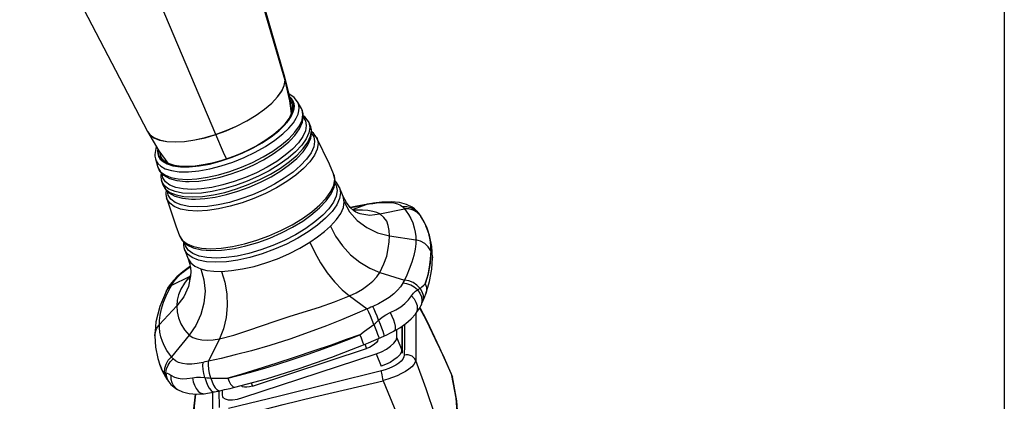
# Model space of a CAD drawing. Units: millimetres. Extents: x 0 to 841, y 0 to 594.
# Drawn here: x 157 to 167, y 261 to 265 of the extents above; entities that cross this region are included whole.
import ezdxf

# ---------------------------------------------------------------- set-up
doc = ezdxf.new("R2010")
doc.units = ezdxf.units.MM
doc.header["$LTSCALE"] = 46.255
doc.layers.get('0').update_dxf_attribs({"linetype": 'CONTINUOUS'})
doc.layers.add('ALL_AXIS', color=7, linetype='CONTINUOUS')
doc.layers.add('ALL_FEATURES', color=7, linetype='CONTINUOUS')
doc.styles.get("Standard").update_dxf_attribs({"font": 'txt', "width": 0.8})
doc.dimstyles.new('DIMSTYLE_2', dxfattribs={"dimtxt": 3.2, "dimasz": 3, "dimexe": 2.5, "dimexo": 0, "dimgap": 0.8, "dimtad": 1, "dimdec": 0, "dimlfac": 20, "dimdsep": 46, "dimtxsty": 'STANDARD', "dimblk": 'OPEN', "dimblk1": 'OPEN', "dimblk2": 'OPEN', "dimcen": 0.09, "dimadec": 3, "dimazin": 2, "dimtp": 1.2, "dimtm": 1.2, "dimtfac": 1, "dimtdec": 0, "dimtofl": 0, "dimtmove": 0, "dimatfit": 3, "dimldrblk": 'OPEN', "dimfxl": 1, "dimtolj": 1, "dimarcsym": 0})

# ---------------------------------------------------------------- blocks, each defined once
blk = doc.blocks.new('_OPEN')
at = {"color": 0, "linetype": 'BYBLOCK'}
for p, q in [((0, 0), (-1, 0.1667)), ((-1, -0.1667), (0, 0)), ((-1, 0), (0, 0))]:
    blk.add_line(p, q, dxfattribs=at)
blk = doc.blocks.new('*D26')
at = {"color": 2, "linetype": 'CONTINUOUS'}
for p, q in [((89.973, 213.643), (89.973, 401.589)), ((166.991, 258.253), (166.991, 401.589)), ((89.973, 399.089), (128.482, 399.089)), ((166.991, 399.089), (128.482, 399.089))]:
    blk.add_line(p, q, dxfattribs=at)
at = {"color": 2, "linetype": 'CONTINUOUS', "xscale": 3, "yscale": 3, "zscale": 3, "rotation": 180}
blk.add_blockref('_OPEN', (89.973, 399.089), dxfattribs=at)
at = {"color": 2, "linetype": 'CONTINUOUS', "xscale": 3, "yscale": 3, "zscale": 3}
blk.add_blockref('_OPEN', (166.991, 399.089), dxfattribs=at)
at = {"color": 2, "linetype": 'CONTINUOUS', "insert": (121.263, 403.089), "char_height": 3.2, "width": 15.36, "attachment_point": 2, "line_spacing_factor": 0.9}
blk.add_mtext('1540', dxfattribs=at)

msp = doc.modelspace()

# ---------------------------------------------------------------- linework, layer by layer
at = {"layer": 'ALL_AXIS', "color": 7, "linetype": 'CONTINUOUS'}
msp.add_line((158.78697, 267.45337), (159.624062, 264.58693), dxfattribs=at)
msp.add_lwpolyline([(159.624062, 264.58693), (159.674496, 264.37667), (159.69709, 264.214192)], dxfattribs=at)
at = {"layer": 'ALL_FEATURES', "color": 9, "linetype": 'CONTINUOUS'}
for p, q in [((159.629392, 264.549615), (158.793958, 267.403023)), ((158.919322, 263.99459), (158.362005, 265.31778)), ((159.629103, 264.550602), (159.624062, 264.58693)), ((159.802878, 264.143226), (159.812022, 264.198642)), ((159.867404, 264.129613), (159.873085, 264.117267)), ((159.873085, 264.117267), (159.882424, 264.066846)), ((159.88981, 263.977838), (159.899184, 264.03465)), ((158.326018, 263.84849), (158.323758, 263.823127)), ((158.329809, 263.825123), (158.331999, 263.838315)), ((159.583748, 263.652066), (159.675159, 263.717358)), ((160.138017, 263.535011), (160.126357, 263.592348)), ((160.128307, 263.475941), (160.138017, 263.535011)), ((160.185775, 263.453918), (160.196547, 263.398527)), ((160.234736, 263.305777), (160.224581, 263.359698)), ((160.318032, 263.227902), (160.470678, 263.280715)), ((160.476931, 263.282938), (160.470678, 263.280715)), ((160.534999, 263.293023), (160.526558, 263.289818)), ((160.599659, 263.180777), (160.849964, 263.235249)), ((160.832976, 263.253086), (160.849964, 263.235249)), ((160.963849, 263.223822), (160.953336, 263.232701)), ((160.984282, 263.202764), (160.963849, 263.223822)), ((160.984282, 263.202764), (161.000594, 263.184274)), ((161.002992, 263.179607), (161.020435, 263.155445)), ((161.030522, 263.138685), (161.010764, 263.168844)), ((160.697355, 262.957026), (160.967953, 262.915292)), ((161.125723, 262.791203), (161.11738, 262.90111)), ((161.119878, 262.80441), (161.125723, 262.791203)), ((158.648946, 262.537297), (158.465713, 262.448758)), ((158.660173, 262.549288), (158.648946, 262.537297)), ((158.659843, 262.544965), (158.648946, 262.537297)), ((160.599659, 262.582586), (160.849964, 262.504112)), ((158.411478, 262.387854), (158.434067, 262.421435)), ((158.434067, 262.421435), (158.465713, 262.448759)), ((160.28934, 262.340658), (160.470678, 262.208417)), ((158.52067, 262.239005), (158.342979, 262.049395)), ((160.82328, 262.027036), (160.82328, 261.785391)), ((160.8513, 262.046712), (160.851313, 262.042573)), ((158.648946, 261.939106), (158.465713, 261.717622)), ((158.959265, 261.901908), (158.844999, 261.672156)), ((160.444549, 261.845544), (160.461878, 261.802394)), ((160.576317, 261.901495), (160.57934, 261.893969)), ((160.771977, 261.913139), (160.82328, 261.785391)), ((160.560546, 261.748305), (160.611849, 261.620557)), ((158.353481, 261.620817), (158.34815, 261.635005)), ((158.349835, 261.630373), (158.376439, 261.566407)), ((158.371428, 261.578448), (158.353481, 261.620817)), ((161.256979, 261.705206), (161.337516, 261.52506)), ((158.371428, 261.578448), (158.377785, 261.57019)), ((158.377785, 261.57019), (158.386087, 261.562858)), ((158.386087, 261.562858), (158.396357, 261.556323)), ((160.654049, 261.58285), (160.616362, 261.572223)), ((161.337647, 261.525055), (161.333092, 261.537943)), ((161.337555, 261.525076), (161.341779, 261.512588)), ((161.381597, 261.292813), (161.337555, 261.525076)), ((159.283278, 261.451344), (159.296659, 261.418025)), ((158.889553, 261.138659), (158.888408, 261.354181))]:
    msp.add_line(p, q, dxfattribs=at)
at = {"layer": 'ALL_FEATURES', "color": 7, "linetype": 'CONTINUOUS'}
for p, q in [((157.530311, 265.355038), (158.222562, 264.024503)), ((159.708758, 264.270476), (159.707538, 264.287522)), ((159.796243, 264.262117), (159.757915, 264.331241)), ((159.831925, 264.175732), (159.815826, 264.186731)), ((159.867404, 264.129613), (159.831925, 264.175732)), ((159.884355, 264.097203), (159.867403, 264.129614)), ((159.919849, 264.008413), (159.902836, 264.021047)), ((159.952638, 263.963092), (159.919849, 264.008413)), ((158.302692, 263.746828), (158.322819, 263.670394)), ((158.361506, 263.604555), (158.356519, 263.573081)), ((158.363069, 263.525478), (158.373244, 263.490345)), ((160.224563, 263.359742), (160.185775, 263.453918)), ((158.413061, 263.42511), (158.408986, 263.398129)), ((160.953336, 263.232701), (160.953193, 263.232813)), ((161.070381, 263.062069), (161.055826, 263.093085)), ((161.071047, 263.060555), (161.070423, 263.061975)), ((158.591131, 262.895156), (158.588951, 262.880903)), ((158.600472, 262.817265), (158.637594, 262.72242)), ((158.663356, 262.591131), (158.663356, 262.590946)), ((160.82931, 262.031271), (160.82931, 261.754393)), ((160.586884, 261.90605), (160.639948, 261.929388)), ((160.771977, 261.913139), (160.771977, 261.99537)), ((160.57934, 261.893969), (160.57934, 261.902798)), ((159.197992, 261.29884), (160.560546, 261.748305)), ((159.296659, 261.418025), (160.461878, 261.802394)), ((158.327155, 261.700472), (158.348144, 261.635023)), ((158.347957, 261.635536), (158.349836, 261.630373)), ((161.341779, 261.512588), (161.341919, 261.51203)), ((161.388726, 261.267289), (161.341779, 261.512588)), ((158.438567, 261.460515), (158.438622, 261.46044)), ((158.52844, 261.381325), (158.528526, 261.381275)), ((158.907564, 261.35807), (158.960861, 261.369779)), ((158.958537, 261.199486), (158.956313, 261.368764)), ((158.986561, 261.375653), (158.986561, 261.324185)), ((158.986561, 261.324185), (158.989166, 261.310163))]:
    msp.add_line(p, q, dxfattribs=at)
at = {"layer": 'ALL_FEATURES', "color": 9, "linetype": 'CONTINUOUS'}
for points in [[(158.918938, 263.995501), (159.026688, 264.034872), (159.133442, 264.081615), (159.236673, 264.134949), (159.332757, 264.193182), (159.418912, 264.254762), (159.492605, 264.317942), (159.551739, 264.380908), (159.59474, 264.441894), (159.620628, 264.498885), (159.629103, 264.550602)], [(158.919322, 263.99459), (159.027058, 264.033955), (159.133797, 264.080692), (159.237014, 264.134019), (159.333085, 264.192243), (159.419228, 264.253815), (159.49291, 264.316986), (159.552037, 264.379942), (159.595033, 264.44092), (159.620917, 264.497904), (159.629392, 264.549615)], [(159.695813, 264.211525), (159.678719, 264.341939), (159.629392, 264.549615)], [(159.724678, 264.285247), (159.72233, 264.310246), (159.713827, 264.336904), (159.696728, 264.364129), (159.672009, 264.38704)], [(159.674562, 264.376201), (159.684421, 264.368778), (159.710007, 264.329466), (159.718628, 264.283251)], [(159.678553, 264.347498), (159.700448, 264.313875), (159.70737, 264.288617)], [(158.302692, 263.746828), (158.309934, 263.726351), (158.327947, 263.697675), (158.357876, 263.669941), (158.402726, 263.645123), (158.465347, 263.625651), (158.546321, 263.614443), (158.641526, 263.613605), (158.74634, 263.623385), (158.858474, 263.643458), (158.975406, 263.673381), (159.09399, 263.712383), (159.211011, 263.759408), (159.323308, 263.813151), (159.428341, 263.872386), (159.523875, 263.935964), (159.605362, 264.00069), (159.668578, 264.061739), (159.713928, 264.116461), (159.744219, 264.164243), (159.762468, 264.205082), (159.771554, 264.23932), (159.774068, 264.267516)], [(158.323758, 263.823127), (158.326107, 263.798128), (158.33461, 263.77147), (158.351709, 263.744245), (158.38012, 263.717912), (158.422695, 263.694347), (158.482146, 263.675858), (158.559023, 263.665214), (158.649416, 263.664417), (158.748936, 263.673701), (158.855407, 263.69276), (158.966433, 263.721173), (159.079027, 263.758206), (159.190136, 263.802857), (159.296759, 263.853887), (159.396483, 263.910131), (159.487184, 263.970498), (159.564542, 264.03195), (159.624551, 264.089908), (159.667599, 264.141858), (159.69635, 264.187219), (159.713671, 264.225989), (159.722294, 264.258492), (159.724678, 264.285247)], [(159.718628, 264.283251), (159.710013, 264.231368), (159.684436, 264.175182), (159.642649, 264.116146), (159.585718, 264.055661), (159.515001, 263.99514), (159.432195, 263.936044), (159.339313, 263.879824), (159.238673, 263.82789), (159.132786, 263.781535), (159.024248, 263.741891), (158.915709, 263.709924), (158.809819, 263.686416), (158.709174, 263.671949), (158.616288, 263.666887), (158.533476, 263.671347), (158.462752, 263.685208), (158.405813, 263.70813), (158.364015, 263.739595)], [(159.774068, 264.267516), (159.771593, 264.293858), (159.762633, 264.321937), (159.757915, 264.331241)], [(159.812022, 264.198642), (159.802892, 264.24799), (159.796244, 264.262116)], [(158.322819, 263.670393), (158.327402, 263.656553), (158.354571, 263.614431), (158.399294, 263.58047), (158.460367, 263.555674), (158.536455, 263.540612), (158.625596, 263.535707), (158.725569, 263.541081), (158.833932, 263.556601), (158.947984, 263.581881), (159.06494, 263.616302), (159.181884, 263.659007), (159.29596, 263.708951), (159.404327, 263.764891), (159.504339, 263.82546), (159.593502, 263.889148), (159.669642, 263.9544), (159.730859, 264.019587), (159.775668, 264.083129), (159.802878, 264.143226)], [(159.814572, 264.172339), (159.837786, 264.13639), (159.846831, 264.087562)], [(159.846831, 264.087562), (159.837985, 264.033401), (159.811253, 263.973998), (159.767111, 263.911192), (159.706717, 263.846734), (159.631552, 263.782206), (159.543476, 263.719205), (159.44466, 263.659284), (159.337547, 263.603925), (159.224776, 263.554493), (159.109139, 263.512212), (158.993482, 263.478122), (158.880672, 263.45307), (158.773483, 263.437672), (158.674575, 263.43231), (158.586379, 263.437116), (158.511084, 263.451972), (158.450606, 263.476478), (158.406327, 263.510056), (158.379434, 263.551701), (158.371593, 263.594034)], [(159.882424, 264.066846), (159.87329, 264.010918), (159.845686, 263.949577), (159.800104, 263.884722), (159.737739, 263.818162), (159.660122, 263.751528), (159.569173, 263.686471), (159.467133, 263.624595), (159.356525, 263.567431), (159.240076, 263.516386), (159.120666, 263.472725), (159.001236, 263.437524), (158.884746, 263.411654)], [(159.899184, 264.03465), (159.889825, 264.085241), (159.884356, 264.097202)], [(158.222075, 264.025439), (158.243136, 263.996042), (158.286137, 263.963425), (158.345271, 263.939473), (158.418964, 263.92491), (158.505119, 263.920169), (158.601203, 263.925327), (158.704434, 263.940098), (158.811188, 263.963785), (158.918938, 263.995501)], [(158.222581, 264.024468), (158.243611, 263.995129), (158.286607, 263.962517), (158.345733, 263.938568), (158.419416, 263.924008), (158.505559, 263.919268), (158.60163, 263.924425), (158.704847, 263.939194), (158.811586, 263.962878), (158.919322, 263.99459)], [(158.62831, 263.513013), (158.648758, 263.512814), (158.74643, 263.518064), (158.852299, 263.533227), (158.963726, 263.557925), (159.077989, 263.591554), (159.192241, 263.633275), (159.303692, 263.68207), (159.409565, 263.736722), (159.507274, 263.795897), (159.594385, 263.858119), (159.668772, 263.921869), (159.684301, 263.937002)], [(159.028383, 263.74563), (158.998781, 263.810609), (158.919322, 263.99459)], [(159.675159, 263.717358), (159.753217, 263.784254), (159.815977, 263.851085), (159.861914, 263.916227), (159.88981, 263.977838)], [(159.900914, 264.005951), (159.922275, 263.972882), (159.931525, 263.922958)], [(159.952638, 263.963092), (159.957115, 263.953073), (159.966652, 263.901598)], [(159.966652, 263.901598), (159.957408, 263.844769), (159.9293, 263.782156), (159.882833, 263.715956), (159.81922, 263.648004), (159.740031, 263.579975), (159.647215, 263.513548), (159.543072, 263.450367), (159.430168, 263.39199), (159.311296, 263.339862), (159.18939, 263.295269), (159.067461, 263.259313), (158.948525, 263.232885), (158.835514, 263.216635), (158.731229, 263.210968), (158.638237, 263.216022), (158.558845, 263.231674), (158.495077, 263.257501), (158.448388, 263.292895), (158.420031, 263.336795), (158.416684, 263.346258)], [(159.931525, 263.922958), (159.922559, 263.867841), (159.895298, 263.807115), (159.850232, 263.74291), (159.788535, 263.677004), (159.711731, 263.611026), (159.621713, 263.5466), (159.520707, 263.485323), (159.411205, 263.428705), (159.295914, 263.378147)], [(158.364015, 263.739595), (158.33843, 263.778907), (158.329809, 263.825123)], [(158.368678, 263.751002), (158.356143, 263.774194), (158.348796, 263.813546)], [(158.711602, 263.332872), (158.806422, 263.338223), (158.914916, 263.353762), (159.029105, 263.379072), (159.146202, 263.413534), (159.263288, 263.45629), (159.377502, 263.506295), (159.486001, 263.562302), (159.586134, 263.622944), (159.675407, 263.686709), (159.748963, 263.74951)], [(158.373244, 263.490344), (158.377171, 263.478907), (158.405024, 263.435724), (158.450874, 263.400908), (158.513484, 263.375487), (158.591488, 263.360046), (158.682873, 263.355018), (158.785364, 263.360526), (158.896455, 263.376437), (159.01338, 263.402353), (159.13328, 263.437641), (159.25317, 263.481421), (159.37012, 263.532623), (159.481218, 263.589972), (159.583748, 263.652066)], [(158.394926, 263.4705), (158.367156, 263.513503), (158.36307, 263.525477)], [(158.884746, 263.411654), (158.77406, 263.395754), (158.671926, 263.390217), (158.580852, 263.39518), (158.5031, 263.410521), (158.440649, 263.435826), (158.394926, 263.4705)], [(158.547641, 262.95834), (158.578084, 262.909698), (158.625971, 262.873346), (158.691362, 262.846808), (158.77283, 262.830694), (158.868269, 262.825454), (158.975307, 262.83122), (159.091322, 262.84785), (159.213428, 262.87493), (159.338634, 262.911795), (159.463826, 262.95753), (159.585938, 263.011012), (159.701934, 263.070914), (159.808972, 263.135765), (159.904393, 263.203956), (159.985857, 263.273812), (160.051342, 263.3436), (160.099246, 263.411614), (160.128307, 263.475941)], [(160.137264, 263.498304), (160.153323, 263.473443), (160.162899, 263.42176)], [(159.295914, 263.378147), (159.177682, 263.334898), (159.059426, 263.300025), (158.944074, 263.274393), (158.834468, 263.258633), (158.733325, 263.253136), (158.643135, 263.258038), (158.566135, 263.273219), (158.504288, 263.298268), (158.459006, 263.332595), (158.431503, 263.375172), (158.424344, 263.413813)], [(160.196547, 263.398527), (160.187013, 263.339905), (160.158017, 263.275313), (160.110082, 263.207019), (160.044456, 263.136916), (159.962761, 263.066736), (159.867009, 262.998206), (159.759572, 262.933027), (159.643096, 262.872803), (159.520464, 262.819027), (159.394702, 262.773023), (159.268918, 262.735931), (159.14622, 262.708667), (159.029637, 262.691904), (158.922055, 262.686058), (158.826123, 262.691272), (158.744222, 262.707419), (158.678438, 262.734063), (158.630273, 262.770575), (158.600472, 262.817265)], [(160.162899, 263.42176), (160.153619, 263.364707), (160.125399, 263.301843), (160.078746, 263.235376), (160.014876, 263.167148), (159.935367, 263.098845), (159.842176, 263.032149), (159.737613, 262.968713), (159.624253, 262.910101), (159.504902, 262.857763), (159.382505, 262.81299), (159.260085, 262.77689), (159.14067, 262.750356), (159.027205, 262.734041), (158.922501, 262.728351), (158.829136, 262.733426), (158.749426, 262.749141), (158.685402, 262.775072), (158.638526, 262.810608), (158.610055, 262.854685), (158.604818, 262.882949)], [(160.0951, 263.056136), (160.155153, 263.122722), (160.199034, 263.187477), (160.22576, 263.248953), (160.234736, 263.305777)], [(160.234736, 263.305777), (160.290251, 263.203434), (160.36807, 263.113817), (160.46481, 263.040889), (160.57621, 262.98786), (160.697355, 262.957026)], [(160.297925, 263.246242), (160.340247, 263.255462), (160.470678, 263.280715)], [(160.470678, 263.280715), (160.488758, 263.283855), (160.507362, 263.286886), (160.526558, 263.289818)], [(160.526558, 263.289818), (160.58717, 263.297082), (160.643672, 263.300258), (160.695394, 263.299148), (160.740945, 263.293688), (160.779597, 263.283963), (160.81037, 263.270324), (160.832976, 263.253086)], [(160.984282, 263.202764), (160.952271, 263.227356), (160.915227, 263.244397), (160.874845, 263.253107), (160.832976, 263.253086)], [(161.010764, 263.168844), (160.978858, 263.199439), (160.939924, 263.221434), (160.896142, 263.233597), (160.849964, 263.235248)], [(160.849964, 263.235248), (160.869787, 263.209763), (160.893051, 263.175668), (160.916311, 263.134702), (160.936702, 263.088816), (160.952216, 263.04054), (160.962088, 262.993021), (160.966821, 262.949903), (160.967953, 262.915292)], [(159.009775, 262.812465), (159.110013, 262.827319), (159.229062, 262.85372), (159.351135, 262.889663), (159.473194, 262.934253), (159.59225, 262.986397), (159.705343, 263.044799), (159.809702, 263.108027), (159.893681, 263.167511)], [(160.599659, 263.180777), (160.567748, 263.196084), (160.526173, 263.207936), (160.47677, 263.21615), (160.4205, 263.220604), (160.358002, 263.221227), (160.326962, 263.219757)], [(160.372683, 263.191277), (160.394034, 263.184872), (160.495491, 263.170491), (160.599659, 263.180777)], [(160.697355, 262.957026), (160.694626, 263.012352), (160.685854, 263.061689), (160.669232, 263.10591), (160.641748, 263.145641), (160.599659, 263.180777)], [(161.002992, 263.179607), (160.994186, 263.190961), (160.984281, 263.202766)], [(161.055799, 263.093139), (161.048471, 263.107332), (161.030522, 263.138685)], [(159.883881, 262.891467), (159.962903, 262.945159), (160.033675, 263.000334), (160.0951, 263.056136)], [(160.0951, 263.056136), (160.146918, 262.952348), (160.216004, 262.853403), (160.299575, 262.763495), (160.394034, 262.686314), (160.495491, 262.625198), (160.599659, 262.582586)], [(161.070413, 263.061994), (161.079855, 263.039077), (161.093445, 262.999241), (161.104373, 262.956878), (161.112211, 262.913843), (161.117032, 262.872331), (161.11932, 262.834912), (161.119878, 262.80441)], [(161.11738, 262.90111), (161.095714, 262.994602), (161.071044, 263.060556)], [(160.599659, 262.582586), (160.641748, 262.668723), (160.669232, 262.750326), (160.685854, 262.826028), (160.694626, 262.895011), (160.697355, 262.957026)], [(158.978563, 262.592831), (159.082572, 262.600132), (159.194369, 262.617275), (159.311458, 262.643879), (159.431222, 262.679349), (159.550987, 262.722892), (159.668076, 262.773536), (159.779873, 262.83015), (159.883881, 262.891467)], [(159.883881, 262.891467), (159.932504, 262.785188), (159.992338, 262.67903), (160.060947, 262.577459), (160.135402, 262.484681), (160.212614, 262.404664), (160.28934, 262.340658)], [(160.967953, 262.915292), (160.966417, 262.873939), (160.959955, 262.819092), (160.94664, 262.754873), (160.926324, 262.685787), (160.900881, 262.617023), (160.873887, 262.554373), (160.849964, 262.504112)], [(161.119878, 262.80441), (161.095043, 262.844576), (161.059842, 262.877775), (161.016548, 262.901865), (160.967953, 262.915292)], [(158.637607, 262.722387), (158.663411, 262.680923), (158.707291, 262.645118), (158.767345, 262.618151)], [(161.064562, 262.466823), (161.095708, 262.567771), (161.117376, 262.675704), (161.125723, 262.791203)], [(161.119878, 262.80441), (161.119073, 262.766797), (161.11572, 262.717401), (161.108687, 262.659119), (161.097461, 262.59526), (161.082347, 262.529692), (161.064563, 262.466823)], [(161.125723, 262.791203), (161.13637, 262.755168), (161.138175, 262.732449)], [(158.483735, 262.478145), (158.507912, 262.510819), (158.539679, 262.545088), (158.578808, 262.580466), (158.624359, 262.615978), (158.659171, 262.639807)], [(158.663356, 262.590946), (158.661714, 262.550943), (158.63933, 262.43872), (158.591604, 262.3332), (158.52067, 262.239005)], [(158.648946, 262.537297), (158.598618, 262.471676), (158.562715, 262.411035), (158.538819, 262.353448), (158.525132, 262.296703), (158.52067, 262.239005)], [(158.767345, 262.618151), (158.799075, 262.507736), (158.810004, 262.389607), (158.799523, 262.268675), (158.768228, 262.150011), (158.71728, 262.038621), (158.648946, 261.939106)], [(158.767345, 262.618151), (158.828769, 262.602873), (158.899542, 262.59439), (158.978563, 262.592831)], [(158.978563, 262.592831), (159.013489, 262.482034), (159.03367, 262.362795), (159.038151, 262.24007), (159.02686, 262.119008), (159.000157, 262.004712), (158.959265, 261.901908)], [(160.28934, 262.340658), (160.358002, 262.374001), (160.4205, 262.411473), (160.47677, 262.451676), (160.526173, 262.493857), (160.567748, 262.537522), (160.599659, 262.582586)], [(158.342979, 262.049395), (158.344549, 262.090661), (158.351168, 262.14512), (158.364857, 262.208406), (158.385868, 262.275763), (158.412352, 262.341934), (158.4406, 262.40146), (158.465713, 262.448758)], [(158.429573, 262.422141), (158.454051, 262.454562), (158.483735, 262.478145)], [(158.465713, 262.448759), (158.471511, 262.458504), (158.477508, 262.468286), (158.483735, 262.478145)], [(160.832976, 262.472152), (160.810365, 262.435577), (160.779589, 262.398839), (160.740945, 262.362256), (160.695394, 262.326744), (160.643659, 262.292869), (160.587159, 262.261566), (160.526558, 262.233265)], [(160.849964, 262.504112), (160.844348, 262.493913), (160.838696, 262.483272), (160.832976, 262.472152)], [(160.984283, 262.403647), (160.952271, 262.430336), (160.915226, 262.451236), (160.874845, 262.465391), (160.832976, 262.472152)], [(161.010765, 262.418735), (160.978858, 262.45133), (160.939924, 262.47732), (160.896142, 262.495248), (160.849964, 262.504112)], [(160.984283, 262.403649), (160.994185, 262.408102), (161.002992, 262.413086), (161.010765, 262.418735)], [(161.010764, 262.418735), (161.030524, 262.435177), (161.048472, 262.451164), (161.064563, 262.466823)], [(161.010764, 262.418735), (161.030637, 262.385278), (161.0417, 262.349513), (161.043336, 262.31344), (161.035453, 262.279074), (161.032783, 262.272621)], [(161.064562, 262.466823), (161.075208, 262.431104), (161.076434, 262.394905), (161.069354, 262.363398)], [(159.980621, 262.227336), (160.134892, 262.280004), (160.28934, 262.340658)], [(160.704634, 262.170236), (160.763778, 262.199259), (160.813573, 262.229777), (160.856033, 262.262914), (160.892728, 262.299992), (160.923383, 262.340775)], [(160.923383, 262.340775), (160.943436, 262.367879), (160.963943, 262.388618), (160.984284, 262.403648)], [(160.923383, 262.340775), (160.949493, 262.310248), (160.968749, 262.276998), (160.980096, 262.242849), (160.982911, 262.209673), (160.97704, 262.179289), (160.963439, 262.154183)], [(160.984283, 262.403649), (161.009357, 262.369558), (161.024899, 262.332071), (161.02992, 262.293582), (161.024097, 262.256548), (161.01724, 262.239387)], [(158.52067, 262.239005), (158.525132, 262.179362), (158.538819, 262.117788), (158.562715, 262.055451), (158.598618, 261.994758), (158.648946, 261.939106)], [(159.536883, 262.084478), (159.681684, 262.132243), (159.980621, 262.227336)], [(160.526558, 262.233265), (160.507361, 262.224961), (160.488753, 262.216689), (160.470678, 262.208417)], [(160.585539, 262.092785), (160.570372, 262.132604), (160.555022, 262.170416), (160.540191, 262.20449), (160.526558, 262.233265)], [(161.006385, 262.219068), (161.072139, 262.091627), (161.1665, 261.898968), (161.256979, 261.705206)], [(160.470678, 262.208417), (160.344528, 262.154084), (160.207215, 262.096893), (160.052906, 262.03529), (159.876123, 261.968658), (159.678268, 261.899626), (159.473982, 261.834783), (159.284282, 261.780271), (159.118762, 261.736805), (158.973781, 261.701515), (158.844999, 261.672156)], [(160.537494, 262.049768), (160.520333, 262.093859), (160.502829, 262.136556), (160.485963, 262.175468), (160.470678, 262.208417)], [(160.585542, 262.092784), (160.622304, 262.122267), (160.661788, 262.148269), (160.704635, 262.170236)], [(160.704634, 262.170236), (160.7229, 262.133594), (160.737843, 262.096981), (160.748643, 262.062407), (160.75471, 262.031765), (160.755709, 262.006738), (160.751586, 261.988696), (160.742555, 261.978624)], [(160.968395, 262.161013), (160.968898, 262.092837), (160.968898, 261.888075), (160.967408, 261.680321)], [(158.295417, 261.932071), (158.299196, 261.967124), (158.315275, 262.0108), (158.342979, 262.049395)], [(158.465713, 261.717622), (158.4449, 261.745573), (158.420533, 261.782414), (158.39627, 261.825878), (158.375117, 261.873659), (158.359116, 261.92315), (158.348981, 261.971324), (158.344136, 262.014721), (158.342979, 262.049395)], [(158.959265, 261.901908), (159.104525, 261.940118), (159.249563, 261.986183), (159.536883, 262.084478)], [(160.393959, 261.944009), (160.442623, 261.978838), (160.490425, 262.014112), (160.537494, 262.049768)], [(160.537494, 262.049768), (160.553923, 262.062987), (160.569927, 262.077346), (160.585541, 262.092786)], [(160.537494, 262.049768), (160.552801, 262.012752), (160.566115, 261.978742), (160.576692, 261.949639), (160.583939, 261.927069), (160.587453, 261.912292), (160.586884, 261.90605)], [(160.585542, 262.092784), (160.602767, 262.052575), (160.617822, 262.014707), (160.629743, 261.981598), (160.637771, 261.955363), (160.641393, 261.937676), (160.640377, 261.929666), (160.639948, 261.929388)], [(160.851313, 262.042573), (160.850994, 261.940232), (160.85004, 261.837737), (160.848449, 261.735091)], [(158.648946, 261.939106), (158.683943, 261.916113), (158.727073, 261.90039), (158.776964, 261.890963), (158.832746, 261.887722), (158.89369, 261.89097), (158.959265, 261.901908)], [(159.042039, 261.498052), (159.148427, 261.525165), (159.266133, 261.556788), (159.397448, 261.594055), (159.543976, 261.638083), (159.702325, 261.688537), (159.865198, 261.743536), (160.02082, 261.799032), (160.160091, 261.851159), (160.283687, 261.89939), (160.393959, 261.944009)], [(160.393958, 261.944009), (160.254636, 261.893117), (160.099584, 261.838284), (159.924543, 261.778138), (159.731532, 261.713514), (159.533683, 261.648932), (159.349243, 261.590407), (159.18643, 261.54049), (159.042042, 261.498053)], [(160.393959, 261.944009), (160.407355, 261.910434), (160.418477, 261.881951), (160.426709, 261.860132), (160.431598, 261.846183), (160.432834, 261.840839)], [(158.396357, 261.556323), (158.398391, 261.600115), (158.4112, 261.643172), (158.434067, 261.683086), (158.465713, 261.717622)], [(158.483735, 261.69721), (158.477508, 261.70439), (158.47151, 261.71119), (158.465713, 261.717622)], [(160.82328, 261.785391), (160.817978, 261.76248), (160.802341, 261.737226), (160.777148, 261.710884), (160.743679, 261.684791), (160.703586, 261.660235), (160.658901, 261.638463), (160.611849, 261.620557)], [(160.848449, 261.735091), (160.844677, 261.715453), (160.833718, 261.694507), (160.816304, 261.673416), (160.792163, 261.652019), (160.763111, 261.631986), (160.729976, 261.6136), (160.692613, 261.596786), (160.654049, 261.58285)], [(160.82931, 261.754393), (160.82925, 261.757556), (160.82328, 261.785391)], [(160.967408, 261.680321), (160.958184, 261.696652), (160.944995, 261.711357), (160.928551, 261.723429), (160.909707, 261.732103), (160.889266, 261.737012), (160.868411, 261.737982), (160.848453, 261.735089)], [(158.409965, 261.554462), (158.416303, 261.593799), (158.431226, 261.631841), (158.454051, 261.666846), (158.483735, 261.69721)], [(158.790153, 261.660479), (158.731107, 261.649314), (158.675597, 261.64367), (158.624358, 261.643574), (158.578807, 261.649035), (158.539671, 261.659966), (158.507906, 261.676073), (158.483735, 261.69721)], [(158.808709, 261.506661), (158.798201, 261.54802), (158.791431, 261.588662), (158.788706, 261.62673), (158.790153, 261.660479)], [(158.844999, 261.672156), (158.827101, 261.668562), (158.808842, 261.664672), (158.790153, 261.660479)], [(158.869628, 261.499591), (158.856916, 261.54515), (158.848294, 261.590776), (158.844247, 261.633917), (158.844999, 261.672156)], [(160.967405, 261.680315), (160.961817, 261.661076), (160.948055, 261.639295), (160.926388, 261.616018), (160.897496, 261.592137), (160.862439, 261.568538), (160.822169, 261.545761), (160.777215, 261.523987), (160.728837, 261.503844), (160.680616, 261.486674), (160.634755, 261.47309)], [(161.337514, 260.597257), (161.256647, 260.845708), (161.16603, 261.116024), (161.071801, 261.388492), (160.967415, 261.680323)], [(158.396357, 261.556323), (158.400497, 261.554605), (158.404984, 261.554005), (158.409966, 261.554462)], [(158.396357, 261.556323), (158.404439, 261.518977), (158.419007, 261.489116)], [(158.409966, 261.55446), (158.423509, 261.550559), (158.440837, 261.542276), (158.46177, 261.528765)], [(158.409966, 261.55446), (158.414102, 261.513462), (158.428805, 261.475698), (158.438567, 261.460515)], [(158.46177, 261.528765), (158.461756, 261.48962), (158.470245, 261.452819), (158.486774, 261.420379), (158.510434, 261.394079), (158.52844, 261.381325)], [(158.46177, 261.528765), (158.49618, 261.509446), (158.534905, 261.497247), (158.577373, 261.492123), (158.625181, 261.493802), (158.680519, 261.502543)], [(160.616362, 261.572223), (160.093843, 261.443175), (159.571617, 261.314503), (159.049847, 261.186248)], [(160.634755, 261.47309), (160.629926, 261.492728), (160.625444, 261.512732), (160.621687, 261.531543), (160.618853, 261.548181), (160.617052, 261.561909), (160.616346, 261.572071)], [(158.680518, 261.502543), (158.722579, 261.508539), (158.765249, 261.509611), (158.808711, 261.506661)], [(158.680518, 261.502543), (158.688347, 261.462458), (158.701149, 261.42514), (158.718223, 261.392634), (158.738633, 261.366724), (158.761259, 261.348831), (158.78486, 261.339935), (158.80285, 261.339537)], [(158.808711, 261.506663), (158.829241, 261.503148), (158.849565, 261.500773), (158.869629, 261.499591)], [(158.808711, 261.506663), (158.820695, 261.464724), (158.835887, 261.426902), (158.853316, 261.39561), (158.871869, 261.372846), (158.890363, 261.360065), (158.907564, 261.35807)], [(158.869629, 261.499591), (158.926184, 261.498117), (158.983635, 261.497564), (159.042038, 261.498053)], [(158.869629, 261.499591), (158.882275, 261.461697), (158.897166, 261.428208), (158.91347, 261.400994), (158.930277, 261.381577), (158.946647, 261.371041), (158.960861, 261.369779)], [(159.042039, 261.498052), (159.056662, 261.464882), (159.072205, 261.437857), (159.087811, 261.418471), (159.102617, 261.407793), (159.115399, 261.406307)], [(159.065199, 261.091066), (159.318842, 261.155179), (159.610195, 261.227519), (159.930868, 261.30563), (160.266566, 261.386054), (160.634836, 261.472789)], [(160.634836, 261.472789), (160.770949, 261.140745), (160.903596, 260.80123), (161.033215, 260.452889)], [(158.713209, 261.334561), (158.699164, 261.212644), (158.699164, 260.908234), (158.734204, 260.6043)], [(161.337553, 260.597268), (161.381596, 260.828243), (161.396319, 261.060324), (161.381597, 261.292813)]]:
    msp.add_lwpolyline(points, dxfattribs=at)
at = {"layer": 'ALL_FEATURES', "color": 7, "linetype": 'CONTINUOUS'}
for points in [[(159.757915, 264.331241), (159.722316, 264.375227), (159.667567, 264.411133), (159.66611, 264.411632)], [(158.368926, 263.750646), (158.387544, 263.729873), (158.432466, 263.701316), (158.49323, 263.681434), (158.568855, 263.670788), (158.657484, 263.67001), (158.756647, 263.679384), (158.863517, 263.6988), (158.975056, 263.727797), (159.088116, 263.765605), (159.199522, 263.811187), (159.306155, 263.863266), (159.405034, 263.920363), (159.493399, 263.980827), (159.568798, 264.042866), (159.629191, 264.104589), (159.673095, 264.16409), (159.699725, 264.219693), (159.708758, 264.270476)], [(159.816161, 264.182582), (159.813869, 264.210969), (159.807187, 264.23742), (159.796244, 264.262116)], [(159.684329, 263.93703), (159.728622, 263.985466), (159.777141, 264.054358), (159.806639, 264.121211), (159.816161, 264.182582)], [(159.902975, 264.019246), (159.900833, 264.04699), (159.894584, 264.072922), (159.884356, 264.097202)], [(158.222581, 264.024468), (158.337723, 263.828577), (158.430604, 263.7025)], [(159.748963, 263.74951), (159.81389, 263.81823), (159.863257, 263.888497), (159.893274, 263.956655), (159.902975, 264.019246)], [(160.126357, 263.592348), (160.082542, 263.690323), (159.952638, 263.963092)], [(158.314733, 263.86769), (158.307133, 263.850693), (158.297439, 263.789061)], [(158.297439, 263.789061), (158.298038, 263.774469), (158.299802, 263.760399), (158.302692, 263.746828)], [(158.322819, 263.670393), (158.345413, 263.62134), (158.38581, 263.579205), (158.44495, 263.545877), (158.521214, 263.523728), (158.610788, 263.513598), (158.628045, 263.513019)], [(158.356519, 263.573081), (158.357267, 263.556576), (158.359467, 263.540718), (158.36307, 263.525477)], [(160.140853, 263.521605), (160.139189, 263.546569), (160.13432, 263.570115), (160.126356, 263.592348)], [(158.373244, 263.490344), (158.397422, 263.440768), (158.439839, 263.3983), (158.501317, 263.364971), (158.579987, 263.34311), (158.672021, 263.333438), (158.711108, 263.332868)], [(159.893681, 263.167511), (159.981916, 263.242281), (160.04978, 263.314556), (160.100243, 263.38696), (160.130922, 263.457125), (160.140853, 263.521605)], [(160.185774, 263.453919), (160.155059, 263.502448), (160.139835, 263.515)], [(158.408986, 263.398129), (158.409866, 263.380092), (158.412452, 263.362814), (158.416684, 263.346258)], [(158.416684, 263.346258), (158.511465, 263.059568), (158.547641, 262.95834)], [(160.372683, 263.191277), (160.369997, 263.192406), (160.354889, 263.200226), (160.329115, 263.217793), (160.295342, 263.248598), (160.257406, 263.296884), (160.224581, 263.359698)], [(160.476931, 263.282938), (160.345546, 263.256857), (160.297718, 263.246431)], [(160.535024, 263.293027), (160.516271, 263.289964), (160.492033, 263.285736), (160.476935, 263.282938)], [(160.953361, 263.232683), (160.928938, 263.249862), (160.871512, 263.278174), (160.800912, 263.297516), (160.713727, 263.30633), (160.618341, 263.303325), (160.534999, 263.293023)], [(161.000594, 263.184274), (160.986306, 263.201799), (160.96353, 263.224269), (160.953221, 263.232792)], [(161.020435, 263.155445), (161.014349, 263.164748), (161.006035, 263.176791), (161.00063, 263.184226)], [(161.055805, 263.093128), (161.0507, 263.103136), (161.035222, 263.131224), (161.020436, 263.155443)], [(161.138175, 262.732449), (161.130487, 262.848122), (161.106466, 262.962589), (161.071042, 263.060561)], [(158.547641, 262.958341), (158.576007, 262.908645), (158.623342, 262.866429), (158.690042, 262.834053), (158.773641, 262.813634), (158.870392, 262.805574), (158.977545, 262.809313), (159.009283, 262.81241)], [(158.588951, 262.880903), (158.590271, 262.858585), (158.594141, 262.837396), (158.600471, 262.817266)], [(158.637607, 262.722387), (158.652171, 262.677672), (158.661161, 262.62904), (158.663356, 262.591131)], [(161.069354, 262.363398), (161.107357, 262.488933), (161.130764, 262.614888), (161.138175, 262.732447)], [(158.658694, 262.642384), (158.65162, 262.63805), (158.583657, 262.58957), (158.520988, 262.535866), (158.466705, 262.476908), (158.429538, 262.422079)], [(158.663356, 262.590946), (158.659824, 262.544723), (158.652467, 262.512557), (158.648754, 262.50203)], [(158.429573, 262.422141), (158.423313, 262.410789), (158.415784, 262.396444), (158.411467, 262.387832)], [(158.411478, 262.387854), (158.346388, 262.231452), (158.307395, 262.076447), (158.295417, 261.932071)], [(161.032783, 262.272621), (161.045328, 262.301603), (161.058619, 262.334588), (161.069352, 262.363394)], [(160.963418, 262.154155), (160.982608, 262.180601), (161.00353, 262.213724), (161.017235, 262.239377)], [(161.333076, 261.537931), (161.212965, 261.806219), (161.08237, 262.081277), (161.009749, 262.225366)], [(161.01724, 262.239387), (161.021323, 262.247823), (161.027846, 262.26173), (161.032783, 262.272621)], [(160.74255, 261.978621), (160.804741, 262.014018), (160.866643, 262.057487), (160.921076, 262.105821), (160.963439, 262.154183)], [(158.295417, 261.932048), (158.303082, 261.817525), (158.327155, 261.700472)], [(160.639948, 261.929388), (160.671748, 261.943883), (160.709797, 261.962114), (160.742555, 261.978624)], [(159.115399, 261.406307), (159.440086, 261.493412), (159.774472, 261.596833), (160.108523, 261.71389), (160.432834, 261.840839)], [(160.432834, 261.840839), (160.481791, 261.861187), (160.537769, 261.88488), (160.586884, 261.90605)], [(160.57934, 261.893969), (160.57543, 261.879162), (160.56357, 261.862328), (160.544953, 261.845279), (160.520698, 261.828898), (160.491945, 261.814073), (160.461878, 261.802394)], [(160.560546, 261.748305), (160.614762, 261.769369), (160.666472, 261.796041), (160.710069, 261.825487), (160.743551, 261.85614), (160.764913, 261.886435), (160.771977, 261.913139)], [(158.349806, 261.630455), (158.362691, 261.597458), (158.37644, 261.566408)], [(158.376442, 261.566401), (158.388726, 261.541554), (158.404185, 261.513458), (158.419007, 261.489116)], [(161.341931, 261.512025), (161.338492, 261.524003), (161.332928, 261.53831)], [(158.419009, 261.489114), (158.425052, 261.479839), (158.433126, 261.468068), (158.438567, 261.460514)], [(158.438622, 261.46044), (158.460306, 261.434606), (158.493514, 261.40479), (158.52844, 261.381324)], [(159.296659, 261.418025), (159.266605, 261.409869), (159.237872, 261.405725), (159.213618, 261.406097), (159.194986, 261.41086), (159.183111, 261.419874), (159.180889, 261.423876)], [(158.528526, 261.381275), (158.578627, 261.357635), (158.646428, 261.339758), (158.723686, 261.333746), (158.802865, 261.339539)], [(158.710356, 261.334783), (158.692351, 261.183002), (158.692502, 260.864473)], [(158.80285, 261.339537), (158.836537, 261.344617), (158.87537, 261.351533), (158.907565, 261.358071)], [(158.960861, 261.369779), (159.009524, 261.380902), (159.065678, 261.394172), (159.1154, 261.406307)], [(158.989166, 261.310163), (158.99363, 261.302134), (159.015009, 261.28593), (159.048506, 261.277372), (159.092104, 261.276696), (159.143797, 261.28414), (159.197992, 261.29884)], [(161.341365, 260.536061), (161.388404, 260.775926), (161.404476, 261.02068), (161.388726, 261.267289)]]:
    msp.add_lwpolyline(points, dxfattribs=at)

# ---------------------------------------------------------------- dimensions: what is measured, and where the dimension line sits
at = {"color": 2, "linetype": 'CONTINUOUS'}
dim = msp.add_linear_dim(base=(166.990662, 399.089217), p1=(89.973162, 213.642877), p2=(166.990662, 258.253001), dimstyle='DIMSTYLE_2', dxfattribs=at)
dim.commit()
dim.dimension.update_dxf_attribs({"geometry": '*D26', "text_midpoint": (121.582991, 399.089217), "dimtype": 160})

doc.saveas('drawing.dxf')
